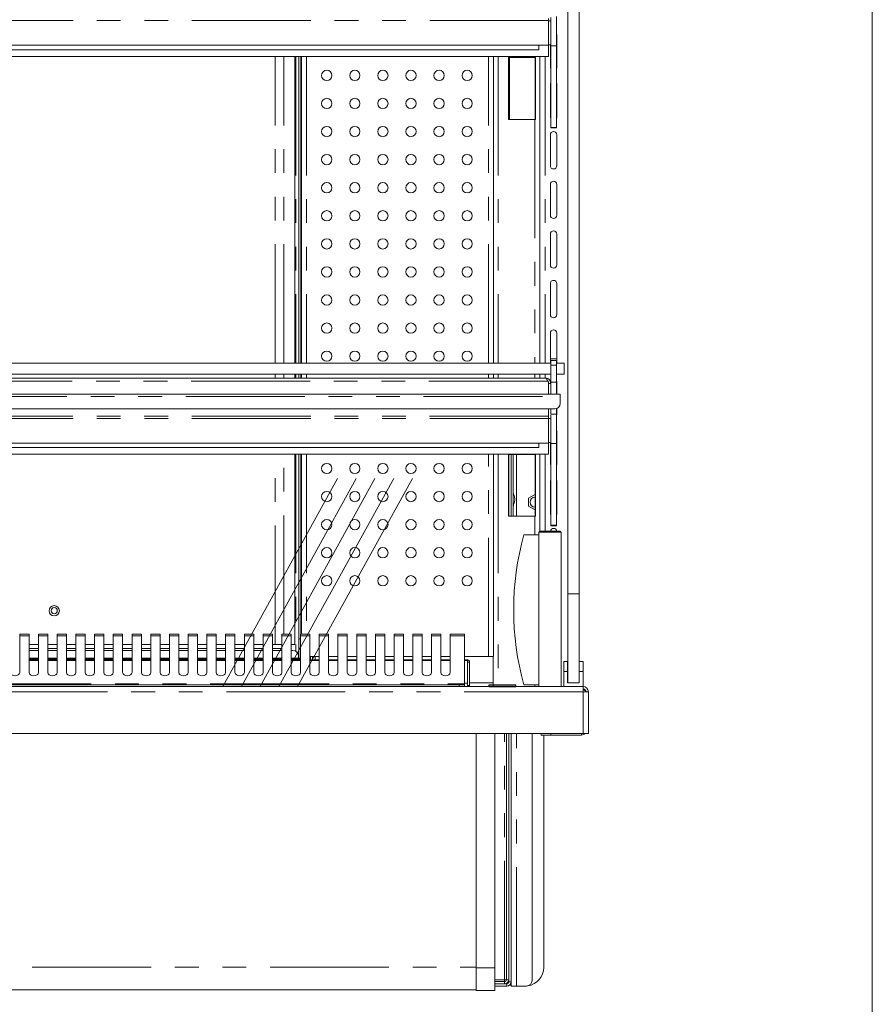
# Model space of a CAD drawing. Units: millimetres. Extents: x 0 to 586, y 0 to 420.
# Drawn here: x 534 to 580, y 151 to 203 of the extents above; entities that cross this region are included whole.
import ezdxf

# ---------------------------------------------------------------- set-up
doc = ezdxf.new("R2010")
doc.units = ezdxf.units.MM
doc.linetypes.add('CENTERX2', pattern=[20.32, 12.7, -2.54, 2.54, -2.54])
doc.linetypes.add('PHANTOM', pattern=[12.7, 6.35, -1.27, 1.27, -1.27, 1.27, -1.27])

msp = doc.modelspace()

# ---------------------------------------------------------------- linework, layer by layer
at = {"color": 7, "linetype": 'Continuous', "lineweight": 0}
msp.add_line((579.873, 9.004), (579.873, 411.004), dxfattribs=at)
at = {"color": 7, "linetype": 'Continuous', "lineweight": 15}
for p, q in [((563.608, 172.496), (563.608, 240.333)), ((564.208, 172.496), (564.208, 239.768)), ((562.583, 203.12), (562.583, 203.24)), ((562.583, 201.806), (562.583, 203.12)), ((562.583, 203.113), (562.703, 203.113)), ((562.703, 203.289), (562.703, 203.113)), ((562.703, 201.826), (562.703, 203.113)), ((563.003, 201.781), (563.003, 203.347)), ((563.028, 200.671), (563.028, 202.321)), ((562.583, 201.806), (491.833, 201.806)), ((562.058, 201.567), (492.358, 201.567)), ((562.058, 201.806), (562.058, 201.567)), ((562.576, 201.206), (562.576, 201.806)), ((562.583, 201.826), (562.703, 201.826)), ((562.678, 201.826), (562.678, 200.671)), ((562.703, 201.781), (562.703, 201.826)), ((562.703, 201.781), (563.003, 201.781)), ((562.703, 197.418), (562.703, 201.781)), ((563.003, 197.418), (563.003, 201.781)), ((562.576, 201.206), (491.841, 201.206)), ((549.032, 184.826), (549.032, 201.206)), ((549.244, 201.206), (549.244, 184.826)), ((549.344, 201.206), (549.344, 184.826)), ((549.389, 201.206), (549.389, 184.826)), ((559.633, 184.826), (559.633, 201.206)), ((560.443, 197.847), (560.443, 201.147)), ((560.443, 201.147), (561.844, 201.147)), ((561.883, 201.147), (561.844, 201.147)), ((561.868, 197.847), (561.868, 201.147)), ((561.883, 197.847), (561.883, 201.147)), ((562.108, 201.206), (562.108, 184.826)), ((562.678, 199.671), (562.678, 198.021)), ((563.028, 198.021), (563.028, 199.671)), ((561.844, 197.847), (560.443, 197.847)), ((561.844, 197.847), (561.883, 197.847)), ((562.703, 197.418), (563.003, 197.418)), ((562.703, 197.4), (562.703, 197.418)), ((562.703, 197.4), (563.003, 197.4)), ((562.703, 197.391), (562.703, 197.4)), ((562.703, 197.391), (563.003, 197.391)), ((563.003, 197.4), (563.003, 197.418)), ((563.003, 197.391), (563.003, 197.4)), ((562.678, 197.021), (562.678, 195.371)), ((563.028, 195.371), (563.028, 197.021)), ((562.678, 194.371), (562.678, 192.721)), ((563.028, 192.721), (563.028, 194.371)), ((562.678, 191.721), (562.678, 190.071)), ((563.028, 190.071), (563.028, 191.721)), ((562.678, 189.071), (562.678, 187.421)), ((563.028, 187.421), (563.028, 189.071)), ((562.678, 186.421), (562.678, 184.826)), ((563.028, 184.826), (563.028, 186.421)), ((491.713, 184.826), (562.703, 184.826)), ((563.028, 185.046), (562.678, 185.046)), ((563.003, 184.959), (562.703, 184.959)), ((562.703, 184.709), (562.703, 184.959)), ((562.703, 183.809), (562.703, 184.709)), ((563.003, 184.709), (563.003, 184.959)), ((563.003, 184.826), (563.408, 184.826)), ((563.003, 183.809), (563.003, 184.709)), ((563.408, 184.826), (563.408, 184.226)), ((491.713, 184.226), (562.703, 184.226)), ((549.032, 184.026), (549.032, 184.226)), ((549.244, 184.226), (549.244, 184.026)), ((549.344, 184.226), (549.344, 184.026)), ((549.389, 184.226), (549.389, 184.026)), ((559.633, 184.026), (559.633, 184.226)), ((562.108, 184.226), (562.108, 184.026)), ((563.408, 184.226), (563.003, 184.226)), ((562.419, 184.026), (491.997, 184.026)), ((562.543, 183.862), (562.576, 183.805)), ((562.576, 183.805), (562.576, 183.166)), ((562.576, 183.778), (562.583, 183.742)), ((562.583, 183.742), (562.703, 183.742)), ((562.583, 183.742), (562.583, 183.166)), ((562.703, 183.809), (563.003, 183.809)), ((562.703, 183.166), (562.703, 183.809)), ((563.003, 183.166), (563.003, 183.809)), ((563.028, 183.166), (563.028, 183.771)), ((416.208, 183.166), (563.208, 183.166)), ((563.208, 183.042), (563.208, 183.166)), ((563.208, 182.674), (563.208, 183.042)), ((416.508, 182.374), (562.908, 182.374)), ((562.576, 182.374), (562.576, 181.99)), ((562.583, 182.374), (562.583, 181.99)), ((562.703, 182.097), (562.703, 182.374)), ((562.703, 182.097), (563.003, 182.097)), ((562.703, 182.039), (562.703, 181.863)), ((563.003, 182.097), (563.003, 182.39)), ((563.003, 180.531), (563.003, 182.097)), ((563.028, 182.121), (563.028, 182.399)), ((562.583, 181.99), (562.576, 181.99)), ((562.583, 181.87), (562.583, 181.99)), ((562.583, 180.556), (562.583, 181.87)), ((562.583, 181.863), (562.703, 181.863)), ((562.703, 180.576), (562.703, 181.863)), ((563.028, 179.471), (563.028, 181.121)), ((562.583, 180.556), (491.833, 180.556)), ((562.058, 180.556), (562.058, 180.317)), ((562.576, 179.956), (562.576, 180.556)), ((562.583, 180.576), (562.703, 180.576)), ((562.678, 180.576), (562.678, 179.471)), ((562.703, 180.531), (562.703, 180.576)), ((562.703, 180.531), (563.003, 180.531)), ((562.703, 176.168), (562.703, 180.531)), ((563.003, 176.168), (563.003, 180.531)), ((562.576, 179.956), (491.841, 179.956)), ((562.058, 180.317), (492.358, 180.317)), ((549.032, 169.796), (549.032, 179.956)), ((549.244, 179.956), (549.244, 170.096)), ((549.344, 179.956), (549.344, 170.343)), ((549.389, 179.956), (549.389, 170.343)), ((559.633, 169.146), (559.633, 179.956)), ((560.443, 176.647), (560.443, 179.947)), ((560.443, 179.947), (561.844, 179.947)), ((560.458, 179.947), (560.458, 176.647)), ((560.578, 179.947), (560.578, 176.647)), ((560.698, 179.947), (560.698, 176.647)), ((561.883, 179.947), (561.844, 179.947)), ((561.868, 176.647), (561.868, 179.947)), ((561.883, 176.647), (561.883, 179.947)), ((562.108, 179.956), (562.108, 175.846)), ((562.678, 178.471), (562.678, 176.821)), ((563.028, 176.821), (563.028, 178.471)), ((549.344, 178.196), (549.389, 178.196)), ((561.511, 177.607), (561.868, 177.813)), ((561.511, 177.185), (561.511, 177.607)), ((561.868, 176.979), (561.511, 177.185)), ((561.844, 176.647), (560.443, 176.647)), ((561.844, 176.647), (561.883, 176.647)), ((562.058, 167.546), (562.058, 175.796)), ((562.108, 175.846), (563.208, 175.846)), ((562.703, 176.168), (563.003, 176.168)), ((562.703, 176.15), (562.703, 176.168)), ((562.703, 176.15), (563.003, 176.15)), ((562.703, 176.141), (562.703, 176.15)), ((562.703, 176.141), (563.003, 176.141)), ((563.003, 176.15), (563.003, 176.168)), ((563.003, 176.141), (563.003, 176.15)), ((563.258, 167.546), (563.258, 175.796)), ((562.058, 175.646), (561.258, 175.646)), ((549.344, 173.196), (549.389, 173.196)), ((563.608, 167.746), (563.608, 172.496)), ((564.208, 167.746), (564.208, 172.496)), ((534.833, 170.343), (534.333, 170.343)), ((534.333, 170.343), (534.333, 170.263)), ((534.333, 168.291), (534.333, 170.263)), ((534.833, 170.263), (534.833, 170.343)), ((534.833, 170.263), (534.833, 168.291)), ((535.833, 170.343), (535.333, 170.343)), ((535.333, 170.343), (535.333, 170.263)), ((535.333, 168.291), (535.333, 170.263)), ((535.833, 170.263), (535.833, 170.343)), ((535.833, 170.263), (535.833, 168.291)), ((536.833, 170.343), (536.333, 170.343)), ((536.333, 170.343), (536.333, 170.263)), ((536.333, 168.291), (536.333, 170.263)), ((536.833, 170.263), (536.833, 170.343)), ((536.833, 170.263), (536.833, 168.291)), ((537.833, 170.343), (537.333, 170.343)), ((537.333, 170.343), (537.333, 170.263)), ((537.333, 168.291), (537.333, 170.263)), ((537.833, 170.263), (537.833, 170.343)), ((537.833, 170.263), (537.833, 168.291)), ((538.833, 170.343), (538.333, 170.343)), ((538.333, 170.343), (538.333, 170.263)), ((538.333, 168.291), (538.333, 170.263)), ((538.833, 170.263), (538.833, 170.343)), ((538.833, 170.263), (538.833, 168.291)), ((539.833, 170.343), (539.333, 170.343)), ((539.333, 170.343), (539.333, 170.263)), ((539.333, 168.291), (539.333, 170.263)), ((539.833, 170.263), (539.833, 170.343)), ((539.833, 170.263), (539.833, 168.291)), ((540.833, 170.343), (540.333, 170.343)), ((540.333, 170.343), (540.333, 170.263)), ((540.333, 168.291), (540.333, 170.263)), ((540.833, 170.263), (540.833, 170.343)), ((540.833, 170.263), (540.833, 168.291)), ((541.833, 170.343), (541.333, 170.343)), ((541.333, 170.343), (541.333, 170.263)), ((541.333, 168.291), (541.333, 170.263)), ((541.833, 170.263), (541.833, 170.343)), ((541.833, 170.263), (541.833, 168.291)), ((542.833, 170.343), (542.333, 170.343)), ((542.333, 170.343), (542.333, 170.263)), ((542.333, 168.291), (542.333, 170.263)), ((542.833, 170.263), (542.833, 170.343)), ((542.833, 170.263), (542.833, 168.291)), ((543.833, 170.343), (543.333, 170.343)), ((543.333, 170.343), (543.333, 170.263)), ((543.333, 168.291), (543.333, 170.263)), ((543.833, 170.263), (543.833, 170.343)), ((543.833, 170.263), (543.833, 168.291)), ((544.833, 170.343), (544.333, 170.343)), ((544.333, 170.343), (544.333, 170.263)), ((544.333, 168.291), (544.333, 170.263)), ((544.833, 170.263), (544.833, 170.343)), ((544.833, 170.263), (544.833, 168.291)), ((545.833, 170.343), (545.333, 170.343)), ((545.333, 170.343), (545.333, 170.263)), ((545.333, 168.291), (545.333, 170.263)), ((545.833, 170.263), (545.833, 170.343)), ((545.833, 170.263), (545.833, 168.291)), ((546.833, 170.343), (546.333, 170.343)), ((546.333, 170.343), (546.333, 170.263)), ((546.333, 168.291), (546.333, 170.263)), ((546.833, 170.263), (546.833, 170.343)), ((546.833, 170.263), (546.833, 168.291)), ((547.833, 170.343), (547.333, 170.343)), ((547.333, 170.343), (547.333, 170.263)), ((547.333, 168.291), (547.333, 170.263)), ((547.833, 170.263), (547.833, 170.343)), ((547.833, 170.263), (547.833, 168.291)), ((548.833, 170.343), (548.333, 170.343)), ((548.333, 170.343), (548.333, 170.263)), ((548.333, 168.291), (548.333, 170.263)), ((548.833, 170.263), (548.833, 170.343)), ((548.833, 170.263), (548.833, 168.291)), ((549.244, 170.096), (549.244, 169.596)), ((549.833, 170.343), (549.333, 170.343)), ((549.333, 170.343), (549.333, 170.263)), ((549.333, 168.291), (549.333, 170.263)), ((549.833, 170.263), (549.833, 170.343)), ((549.833, 170.263), (549.833, 168.291)), ((550.833, 170.343), (550.333, 170.343)), ((550.333, 170.343), (550.333, 170.263)), ((550.333, 168.291), (550.333, 170.263)), ((550.833, 170.263), (550.833, 170.343)), ((550.833, 170.263), (550.833, 168.291)), ((551.833, 170.343), (551.333, 170.343)), ((551.333, 170.343), (551.333, 170.263)), ((551.333, 168.291), (551.333, 170.263)), ((551.833, 170.263), (551.833, 170.343)), ((551.833, 170.263), (551.833, 168.291)), ((552.833, 170.343), (552.333, 170.343)), ((552.333, 170.343), (552.333, 170.263)), ((552.333, 168.291), (552.333, 170.263)), ((552.833, 170.263), (552.833, 170.343)), ((552.833, 170.263), (552.833, 168.291)), ((553.833, 170.343), (553.333, 170.343)), ((553.333, 170.343), (553.333, 170.263)), ((553.333, 168.291), (553.333, 170.263)), ((553.833, 170.263), (553.833, 170.343)), ((553.833, 170.263), (553.833, 168.291)), ((554.833, 170.343), (554.333, 170.343)), ((554.333, 170.343), (554.333, 170.263)), ((554.333, 168.291), (554.333, 170.263)), ((554.833, 170.263), (554.833, 170.343)), ((554.833, 170.263), (554.833, 168.291)), ((555.833, 170.343), (555.333, 170.343)), ((555.333, 170.343), (555.333, 170.263)), ((555.333, 168.291), (555.333, 170.263)), ((555.833, 170.263), (555.833, 170.343)), ((555.833, 170.263), (555.833, 168.291)), ((556.833, 170.343), (556.333, 170.343)), ((556.333, 170.343), (556.333, 170.263)), ((556.333, 168.291), (556.333, 170.263)), ((556.833, 170.263), (556.833, 170.343)), ((556.833, 170.263), (556.833, 168.291)), ((558.099, 170.343), (557.333, 170.343)), ((557.333, 170.343), (557.333, 170.263)), ((557.333, 168.291), (557.333, 170.263)), ((558.099, 170.263), (558.099, 170.343)), ((558.099, 167.692), (558.099, 170.263)), ((535.333, 169.796), (534.833, 169.796)), ((535.333, 169.578), (534.833, 169.578)), ((534.833, 169.474), (535.333, 169.474)), ((536.333, 169.796), (535.833, 169.796)), ((536.333, 169.578), (535.833, 169.578)), ((535.833, 169.474), (536.333, 169.474)), ((537.333, 169.796), (536.833, 169.796)), ((537.333, 169.578), (536.833, 169.578)), ((536.833, 169.474), (537.333, 169.474)), ((538.333, 169.796), (537.833, 169.796)), ((538.333, 169.578), (537.833, 169.578)), ((537.833, 169.474), (538.333, 169.474)), ((539.333, 169.796), (538.833, 169.796)), ((539.333, 169.578), (538.833, 169.578)), ((538.833, 169.474), (539.333, 169.474)), ((540.333, 169.796), (539.833, 169.796)), ((540.333, 169.578), (539.833, 169.578)), ((539.833, 169.474), (540.333, 169.474)), ((541.333, 169.796), (540.833, 169.796)), ((541.333, 169.578), (540.833, 169.578)), ((540.833, 169.474), (541.333, 169.474)), ((542.333, 169.796), (541.833, 169.796)), ((542.333, 169.578), (541.833, 169.578)), ((541.833, 169.474), (542.333, 169.474)), ((543.333, 169.796), (542.833, 169.796)), ((543.333, 169.578), (542.833, 169.578)), ((542.833, 169.474), (543.333, 169.474)), ((544.333, 169.796), (543.833, 169.796)), ((544.333, 169.578), (543.833, 169.578)), ((543.833, 169.474), (544.333, 169.474)), ((545.333, 169.796), (544.833, 169.796)), ((545.333, 169.578), (544.833, 169.578)), ((544.833, 169.474), (545.333, 169.474)), ((546.333, 169.796), (545.833, 169.796)), ((546.333, 169.578), (545.833, 169.578)), ((545.833, 169.474), (546.333, 169.474)), ((547.333, 169.796), (546.833, 169.796)), ((547.333, 169.578), (546.833, 169.578)), ((546.833, 169.474), (547.333, 169.474)), ((547.975, 169.796), (547.833, 169.796)), ((548.333, 169.578), (547.833, 169.578)), ((547.833, 169.474), (548.333, 169.474)), ((548.333, 169.796), (547.975, 169.796)), ((549.026, 169.796), (548.833, 169.796)), ((548.833, 169.474), (548.927, 169.474)), ((549.032, 169.796), (549.026, 169.796)), ((549.244, 169.596), (549.333, 169.596)), ((549.244, 169.596), (549.244, 169.066)), ((535.333, 169.066), (534.833, 169.066)), ((535.333, 169.047), (534.833, 169.047)), ((535.333, 168.966), (534.833, 168.966)), ((536.333, 169.066), (535.833, 169.066)), ((536.333, 169.047), (535.833, 169.047)), ((536.333, 168.966), (535.833, 168.966)), ((537.333, 169.066), (536.833, 169.066)), ((537.333, 169.047), (536.833, 169.047)), ((537.333, 168.966), (536.833, 168.966)), ((538.333, 169.066), (537.833, 169.066)), ((538.333, 169.047), (537.833, 169.047)), ((538.333, 168.966), (537.833, 168.966)), ((539.333, 169.066), (538.833, 169.066)), ((539.333, 169.047), (538.833, 169.047)), ((539.333, 168.966), (538.833, 168.966)), ((540.333, 169.066), (539.833, 169.066)), ((540.333, 169.047), (539.833, 169.047)), ((540.333, 168.966), (539.833, 168.966)), ((541.333, 169.066), (540.833, 169.066)), ((541.333, 169.047), (540.833, 169.047)), ((541.333, 168.966), (540.833, 168.966)), ((542.333, 169.066), (541.833, 169.066)), ((542.333, 169.047), (541.833, 169.047)), ((542.333, 168.966), (541.833, 168.966)), ((543.333, 169.066), (542.833, 169.066)), ((543.333, 169.047), (542.833, 169.047)), ((543.333, 168.966), (542.833, 168.966)), ((544.333, 169.066), (543.833, 169.066)), ((544.333, 169.047), (543.833, 169.047)), ((544.333, 168.966), (543.833, 168.966)), ((545.333, 169.066), (544.833, 169.066)), ((545.333, 169.047), (544.833, 169.047)), ((545.333, 168.966), (544.833, 168.966)), ((546.333, 169.066), (545.833, 169.066)), ((546.333, 169.047), (545.833, 169.047)), ((546.333, 168.966), (545.833, 168.966)), ((547.333, 169.066), (546.833, 169.066)), ((547.333, 169.047), (546.833, 169.047)), ((547.333, 168.966), (546.833, 168.966)), ((548.333, 169.066), (547.833, 169.066)), ((548.333, 169.047), (547.833, 169.047)), ((548.333, 168.966), (547.833, 168.966)), ((549.333, 169.066), (548.833, 169.066)), ((549.333, 169.047), (548.833, 169.047)), ((549.333, 168.966), (548.833, 168.966)), ((549.227, 169.174), (549.227, 169.066)), ((549.833, 169.146), (550.333, 169.146)), ((550.333, 168.966), (549.833, 168.966)), ((549.858, 169.146), (549.858, 168.966)), ((549.978, 168.966), (549.978, 169.146)), ((550.108, 169.146), (550.108, 168.966)), ((550.833, 169.146), (551.333, 169.146)), ((551.333, 168.966), (550.833, 168.966)), ((551.833, 169.146), (552.333, 169.146)), ((552.333, 168.966), (551.833, 168.966)), ((552.833, 169.146), (553.333, 169.146)), ((553.333, 168.966), (552.833, 168.966)), ((553.833, 169.146), (554.333, 169.146)), ((554.333, 168.966), (553.833, 168.966)), ((554.833, 169.146), (555.333, 169.146)), ((555.333, 168.966), (554.833, 168.966)), ((555.833, 169.146), (556.333, 169.146)), ((556.333, 168.966), (555.833, 168.966)), ((556.833, 169.146), (557.333, 169.146)), ((557.333, 168.966), (556.833, 168.966)), ((558.099, 169.146), (559.369, 169.146)), ((558.248, 168.966), (558.099, 168.966)), ((558.248, 168.966), (558.248, 168.939)), ((558.248, 168.939), (558.248, 167.734)), ((558.358, 168.856), (558.258, 168.856)), ((558.258, 168.856), (558.258, 167.605)), ((558.358, 168.856), (558.358, 167.605)), ((559.633, 169.146), (559.369, 169.146)), ((559.627, 169.146), (559.627, 167.546)), ((563.593, 168.886), (563.393, 168.886)), ((563.393, 168.886), (563.393, 168.346)), ((563.593, 168.886), (563.593, 168.346)), ((564.423, 168.886), (564.223, 168.886)), ((564.223, 168.886), (564.223, 168.346)), ((564.423, 168.886), (564.423, 168.346)), ((558.258, 168.592), (558.248, 168.598)), ((563.393, 167.546), (563.393, 168.346)), ((563.393, 168.346), (563.593, 168.346)), ((563.593, 167.746), (563.593, 168.346)), ((564.223, 168.346), (564.423, 168.346)), ((564.223, 167.746), (564.223, 168.346)), ((564.423, 167.546), (564.423, 168.346)), ((414.992, 167.546), (564.424, 167.546)), ((493.708, 167.646), (557.799, 167.646)), ((557.799, 167.646), (558.099, 167.646)), ((558.099, 167.646), (558.099, 167.692)), ((558.099, 167.646), (558.099, 167.546)), ((558.248, 167.734), (558.248, 167.546)), ((558.358, 167.605), (558.258, 167.605)), ((558.258, 167.605), (558.258, 167.546)), ((558.358, 167.746), (559.627, 167.746)), ((558.358, 167.605), (558.358, 167.546)), ((559.624, 167.746), (559.624, 167.546)), ((562.058, 167.646), (561.258, 167.646)), ((563.593, 167.746), (563.608, 167.746)), ((564.208, 167.746), (563.608, 167.746)), ((564.208, 167.746), (564.223, 167.746)), ((564.424, 167.262), (564.424, 167.546)), ((564.424, 167.262), (564.708, 167.244)), ((564.588, 167.262), (564.708, 167.262)), ((564.588, 167.252), (564.588, 167.262)), ((564.708, 167.244), (564.708, 167.262)), ((564.708, 165.046), (564.708, 167.244)), ((564.424, 165.046), (414.992, 165.046)), ((558.708, 152.55), (558.708, 165.046)), ((559.708, 152.517), (559.708, 165.046)), ((560.333, 151.886), (560.333, 165.046)), ((560.453, 151.886), (560.453, 165.046)), ((560.458, 151.766), (560.458, 165.046)), ((560.578, 151.766), (560.578, 165.046)), ((561.698, 151.846), (561.698, 165.046)), ((562.194, 164.952), (562.194, 165.046)), ((562.694, 164.952), (562.194, 164.952)), ((562.328, 164.952), (562.328, 152.546)), ((564.338, 164.952), (562.694, 164.952)), ((564.708, 165.046), (564.424, 165.046)), ((564.588, 165.046), (564.519, 165.046)), ((558.708, 152.55), (558.708, 151.8)), ((559.708, 152.517), (559.708, 151.317)), ((558.708, 151.317), (558.708, 151.8)), ((559.708, 151.786), (560.233, 151.786)), ((560.358, 151.666), (559.708, 151.666)), ((560.358, 151.546), (559.708, 151.546)), ((560.233, 151.886), (560.333, 151.886)), ((560.418, 151.766), (560.458, 151.766)), ((560.498, 151.596), (560.578, 151.596)), ((560.578, 151.766), (560.578, 151.546)), ((560.862, 151.546), (560.578, 151.546)), ((560.862, 151.546), (561.398, 151.546)), ((484.308, 151.35), (558.708, 151.35)), ((558.708, 151.317), (559.708, 151.317))]:
    msp.add_line(p, q, dxfattribs=at)
at = {"color": 8, "linetype": 'PHANTOM', "lineweight": 0}
for p, q in [((562.583, 203.12), (491.833, 203.12)), ((547.975, 184.826), (547.975, 201.206)), ((548.433, 184.826), (548.433, 201.206)), ((549.026, 184.826), (549.026, 201.206)), ((549.08, 201.206), (549.08, 184.826)), ((549.653, 201.206), (549.653, 184.826)), ((559.369, 184.826), (559.369, 201.206)), ((559.891, 201.206), (559.891, 184.826)), ((560.492, 201.147), (560.492, 197.847)), ((561.844, 201.206), (561.844, 201.147)), ((562.392, 201.206), (562.392, 184.826)), ((561.844, 197.847), (561.844, 184.826)), ((562.703, 184.709), (563.003, 184.709)), ((547.975, 184.026), (547.975, 184.226)), ((548.433, 184.026), (548.433, 184.226)), ((549.026, 184.026), (549.026, 184.226)), ((549.08, 184.226), (549.08, 184.026)), ((549.653, 184.226), (549.653, 184.026)), ((559.369, 184.026), (559.369, 184.226)), ((559.891, 184.226), (559.891, 184.026)), ((561.844, 184.226), (561.844, 184.026)), ((562.392, 184.226), (562.392, 184.026)), ((562.543, 183.862), (491.874, 183.862)), ((416.208, 183.042), (563.208, 183.042)), ((562.583, 181.87), (491.833, 181.87)), ((562.576, 181.99), (491.841, 181.99)), ((547.975, 169.796), (547.975, 179.956)), ((548.433, 170.343), (548.433, 179.956)), ((549.026, 169.796), (549.026, 179.956)), ((549.08, 179.956), (549.08, 169.432)), ((549.653, 179.956), (549.653, 170.343)), ((559.369, 169.146), (559.369, 179.956)), ((559.891, 179.956), (559.891, 167.546)), ((560.862, 179.947), (560.862, 176.647)), ((561.844, 179.956), (561.844, 179.947)), ((562.392, 179.956), (562.392, 175.846)), ((561.844, 176.647), (561.844, 175.646)), ((563.258, 175.796), (562.058, 175.796)), ((564.208, 172.496), (563.608, 172.496)), ((534.333, 170.263), (534.833, 170.263)), ((535.333, 170.263), (535.833, 170.263)), ((536.333, 170.263), (536.833, 170.263)), ((537.333, 170.263), (537.833, 170.263)), ((538.333, 170.263), (538.833, 170.263)), ((539.333, 170.263), (539.833, 170.263)), ((540.333, 170.263), (540.833, 170.263)), ((541.333, 170.263), (541.833, 170.263)), ((542.333, 170.263), (542.833, 170.263)), ((543.333, 170.263), (543.833, 170.263)), ((544.333, 170.263), (544.833, 170.263)), ((545.333, 170.263), (545.833, 170.263)), ((546.333, 170.263), (546.833, 170.263)), ((547.333, 170.263), (547.833, 170.263)), ((548.333, 170.263), (548.833, 170.263)), ((549.244, 170.096), (549.333, 170.096)), ((549.333, 170.263), (549.833, 170.263)), ((550.333, 170.263), (550.833, 170.263)), ((551.333, 170.263), (551.833, 170.263)), ((552.333, 170.263), (552.833, 170.263)), ((553.333, 170.263), (553.833, 170.263)), ((554.333, 170.263), (554.833, 170.263)), ((555.333, 170.263), (555.833, 170.263)), ((556.333, 170.263), (556.833, 170.263)), ((557.333, 170.263), (558.099, 170.263)), ((535.333, 169.009), (534.833, 169.009)), ((535.333, 168.939), (534.833, 168.939)), ((536.333, 169.009), (535.833, 169.009)), ((536.333, 168.939), (535.833, 168.939)), ((537.333, 169.009), (536.833, 169.009)), ((537.333, 168.939), (536.833, 168.939)), ((538.333, 169.009), (537.833, 169.009)), ((538.333, 168.939), (537.833, 168.939)), ((539.333, 169.009), (538.833, 169.009)), ((539.333, 168.939), (538.833, 168.939)), ((540.333, 169.009), (539.833, 169.009)), ((540.333, 168.939), (539.833, 168.939)), ((541.333, 169.009), (540.833, 169.009)), ((541.333, 168.939), (540.833, 168.939)), ((542.333, 169.009), (541.833, 169.009)), ((542.333, 168.939), (541.833, 168.939)), ((543.333, 169.009), (542.833, 169.009)), ((543.333, 168.939), (542.833, 168.939)), ((544.333, 169.009), (543.833, 169.009)), ((544.333, 168.939), (543.833, 168.939)), ((545.333, 169.009), (544.833, 169.009)), ((545.333, 168.939), (544.833, 168.939)), ((546.333, 169.009), (545.833, 169.009)), ((546.333, 168.939), (545.833, 168.939)), ((547.333, 169.009), (546.833, 169.009)), ((547.333, 168.939), (546.833, 168.939)), ((548.333, 169.009), (547.833, 169.009)), ((548.333, 168.939), (547.833, 168.939)), ((549.333, 169.009), (548.833, 169.009)), ((549.333, 168.939), (548.833, 168.939)), ((550.333, 168.939), (549.833, 168.939)), ((551.333, 168.939), (550.833, 168.939)), ((552.333, 168.939), (551.833, 168.939)), ((553.333, 168.939), (552.833, 168.939)), ((554.333, 168.939), (553.833, 168.939)), ((555.333, 168.939), (554.833, 168.939)), ((556.333, 168.939), (555.833, 168.939)), ((557.333, 168.939), (556.833, 168.939)), ((558.248, 168.939), (558.099, 168.939)), ((493.708, 167.692), (558.099, 167.692)), ((557.799, 167.546), (557.799, 167.646)), ((558.248, 167.734), (558.099, 167.734)), ((558.258, 167.715), (558.248, 167.715)), ((561.844, 167.646), (561.844, 167.546)), ((564.424, 167.262), (414.992, 167.262)), ((564.424, 165.046), (564.424, 167.262)), ((560.233, 151.886), (560.233, 165.046)), ((560.862, 151.546), (560.862, 165.046)), ((562.694, 165.046), (562.694, 164.952)), ((564.338, 165.046), (564.338, 164.952)), ((420.708, 152.55), (558.708, 152.55)), ((558.708, 152.517), (559.708, 152.517)), ((559.708, 151.886), (560.233, 151.886)), ((560.233, 151.666), (560.233, 151.786)), ((560.333, 151.886), (560.453, 151.886)), ((560.358, 151.546), (560.358, 151.666)), ((560.578, 151.766), (560.458, 151.766))]:
    msp.add_line(p, q, dxfattribs=at)
at = {"color": 7, "linetype": 'CENTERX2', "lineweight": 0}
for p, q in [((545.18, 167.546), (552.02, 179.956)), ((546.18, 167.546), (553.02, 179.956)), ((547.18, 167.546), (554.02, 179.956)), ((548.18, 167.546), (555.02, 179.956)), ((549.18, 167.546), (556.02, 179.956))]:
    msp.add_line(p, q, dxfattribs=at)
at = {"color": 7, "linetype": 'Continuous'}
for p, q in [((559.408, 167.546), (559.408, 167.646)), ((559.408, 167.646), (560.827, 167.646)), ((559.408, 167.546), (560.827, 167.546)), ((560.827, 167.546), (560.827, 167.646))]:
    msp.add_line(p, q, dxfattribs=at)
at = {"color": 7, "linetype": 'Continuous', "lineweight": 15, "flags": 128}
for points in [[(563.028, 202.321), (563.015, 202.388), (563.003, 202.411)], [(562.678, 200.671), (562.692, 200.604), (562.703, 200.581)], [(563.003, 200.581), (563.015, 200.604), (563.028, 200.671)], [(562.703, 199.761), (562.692, 199.738), (562.678, 199.671)], [(563.028, 199.671), (563.015, 199.738), (563.003, 199.761)], [(562.678, 198.021), (562.692, 197.954), (562.703, 197.931)], [(563.003, 197.931), (563.015, 197.954), (563.028, 198.021)], [(562.703, 183.861), (562.692, 183.838), (562.678, 183.771)], [(563.028, 183.771), (563.015, 183.838), (563.003, 183.861)], [(563.003, 182.031), (563.015, 182.054), (563.028, 182.121)], [(563.028, 181.121), (563.015, 181.188), (563.003, 181.211)], [(562.678, 179.471), (562.692, 179.404), (562.703, 179.381)], [(563.003, 179.381), (563.015, 179.404), (563.028, 179.471)], [(562.703, 178.561), (562.692, 178.538), (562.678, 178.471)], [(563.028, 178.471), (563.015, 178.538), (563.003, 178.561)], [(562.678, 176.821), (562.692, 176.754), (562.703, 176.731)], [(563.003, 176.731), (563.015, 176.754), (563.028, 176.821)], [(533.833, 168.291), (533.853, 168.225), (533.907, 168.168), (533.988, 168.131), (534.083, 168.117), (534.179, 168.131), (534.26, 168.168), (534.314, 168.225), (534.333, 168.291)], [(534.833, 168.291), (534.853, 168.225), (534.907, 168.168), (534.988, 168.131), (535.083, 168.117), (535.179, 168.131), (535.26, 168.168), (535.314, 168.225), (535.333, 168.291)], [(535.833, 168.291), (535.853, 168.225), (535.907, 168.168), (535.988, 168.131), (536.083, 168.117), (536.179, 168.131), (536.26, 168.168), (536.314, 168.225), (536.333, 168.291)], [(536.833, 168.291), (536.853, 168.225), (536.907, 168.168), (536.988, 168.131), (537.083, 168.117), (537.179, 168.131), (537.26, 168.168), (537.314, 168.225), (537.333, 168.291)], [(537.833, 168.291), (537.853, 168.225), (537.907, 168.168), (537.988, 168.131), (538.083, 168.117), (538.179, 168.131), (538.26, 168.168), (538.314, 168.225), (538.333, 168.291)], [(538.833, 168.291), (538.853, 168.225), (538.907, 168.168), (538.988, 168.131), (539.083, 168.117), (539.179, 168.131), (539.26, 168.168), (539.314, 168.225), (539.333, 168.291)], [(539.833, 168.291), (539.853, 168.225), (539.907, 168.168), (539.988, 168.131), (540.083, 168.117), (540.179, 168.131), (540.26, 168.168), (540.314, 168.225), (540.333, 168.291)], [(540.833, 168.291), (540.853, 168.225), (540.907, 168.168), (540.988, 168.131), (541.083, 168.117), (541.179, 168.131), (541.26, 168.168), (541.314, 168.225), (541.333, 168.291)], [(541.833, 168.291), (541.853, 168.225), (541.907, 168.168), (541.988, 168.131), (542.083, 168.117), (542.179, 168.131), (542.26, 168.168), (542.314, 168.225), (542.333, 168.291)], [(542.833, 168.291), (542.853, 168.225), (542.907, 168.168), (542.988, 168.131), (543.083, 168.117), (543.179, 168.131), (543.26, 168.168), (543.314, 168.225), (543.333, 168.291)], [(543.833, 168.291), (543.853, 168.225), (543.907, 168.168), (543.988, 168.131), (544.083, 168.117), (544.179, 168.131), (544.26, 168.168), (544.314, 168.225), (544.333, 168.291)], [(544.833, 168.291), (544.853, 168.225), (544.907, 168.168), (544.988, 168.131), (545.083, 168.117), (545.179, 168.131), (545.26, 168.168), (545.314, 168.225), (545.333, 168.291)], [(545.833, 168.291), (545.853, 168.225), (545.907, 168.168), (545.988, 168.131), (546.083, 168.117), (546.179, 168.131), (546.26, 168.168), (546.314, 168.225), (546.333, 168.291)], [(546.833, 168.291), (546.853, 168.225), (546.907, 168.168), (546.988, 168.131), (547.083, 168.117), (547.179, 168.131), (547.26, 168.168), (547.314, 168.225), (547.333, 168.291)], [(547.833, 168.291), (547.853, 168.225), (547.907, 168.168), (547.988, 168.131), (548.083, 168.117), (548.179, 168.131), (548.26, 168.168), (548.314, 168.225), (548.333, 168.291)], [(548.833, 168.291), (548.853, 168.225), (548.907, 168.168), (548.988, 168.131), (549.083, 168.117), (549.179, 168.131), (549.26, 168.168), (549.314, 168.225), (549.333, 168.291)], [(549.833, 168.291), (549.853, 168.225), (549.907, 168.168), (549.988, 168.131), (550.083, 168.117), (550.179, 168.131), (550.26, 168.168), (550.314, 168.225), (550.333, 168.291)], [(550.833, 168.291), (550.853, 168.225), (550.907, 168.168), (550.988, 168.131), (551.083, 168.117), (551.179, 168.131), (551.26, 168.168), (551.314, 168.225), (551.333, 168.291)], [(551.833, 168.291), (551.853, 168.225), (551.907, 168.168), (551.988, 168.131), (552.083, 168.117), (552.179, 168.131), (552.26, 168.168), (552.314, 168.225), (552.333, 168.291)], [(552.833, 168.291), (552.853, 168.225), (552.907, 168.168), (552.988, 168.131), (553.083, 168.117), (553.179, 168.131), (553.26, 168.168), (553.314, 168.225), (553.333, 168.291)], [(553.833, 168.291), (553.853, 168.225), (553.907, 168.168), (553.988, 168.131), (554.083, 168.117), (554.179, 168.131), (554.26, 168.168), (554.314, 168.225), (554.333, 168.291)], [(554.833, 168.291), (554.853, 168.225), (554.907, 168.168), (554.988, 168.131), (555.083, 168.117), (555.179, 168.131), (555.26, 168.168), (555.314, 168.225), (555.333, 168.291)], [(555.833, 168.291), (555.853, 168.225), (555.907, 168.168), (555.988, 168.131), (556.083, 168.117), (556.179, 168.131), (556.26, 168.168), (556.314, 168.225), (556.333, 168.291)], [(556.833, 168.291), (556.853, 168.225), (556.907, 168.168), (556.988, 168.131), (557.083, 168.117), (557.179, 168.131), (557.26, 168.168), (557.314, 168.225), (557.333, 168.291)]]:
    msp.add_lwpolyline(points, dxfattribs=at)
at = {"color": 7, "linetype": 'Continuous', "lineweight": 15}
for centre, radius in [((550.733, 200.196), 0.275), ((552.233, 200.196), 0.275), ((553.733, 200.196), 0.275), ((555.233, 200.196), 0.275), ((556.733, 200.196), 0.275), ((558.233, 200.196), 0.275), ((550.733, 198.696), 0.275), ((552.233, 198.696), 0.275), ((553.733, 198.696), 0.275), ((555.233, 198.696), 0.275), ((556.733, 198.696), 0.275), ((558.233, 198.696), 0.275), ((550.733, 197.196), 0.275), ((552.233, 197.196), 0.275), ((553.733, 197.196), 0.275), ((555.233, 197.196), 0.275), ((556.733, 197.196), 0.275), ((558.233, 197.196), 0.275), ((550.733, 195.696), 0.275), ((552.233, 195.696), 0.275), ((553.733, 195.696), 0.275), ((555.233, 195.696), 0.275), ((556.733, 195.696), 0.275), ((558.233, 195.696), 0.275), ((550.733, 194.196), 0.275), ((552.233, 194.196), 0.275), ((553.733, 194.196), 0.275), ((555.233, 194.196), 0.275), ((556.733, 194.196), 0.275), ((558.233, 194.196), 0.275), ((550.733, 192.696), 0.275), ((552.233, 192.696), 0.275), ((553.733, 192.696), 0.275), ((555.233, 192.696), 0.275), ((556.733, 192.696), 0.275), ((558.233, 192.696), 0.275), ((550.733, 191.196), 0.275), ((552.233, 191.196), 0.275), ((553.733, 191.196), 0.275), ((555.233, 191.196), 0.275), ((556.733, 191.196), 0.275), ((558.233, 191.196), 0.275), ((550.733, 189.696), 0.275), ((552.233, 189.696), 0.275), ((553.733, 189.696), 0.275), ((555.233, 189.696), 0.275), ((556.733, 189.696), 0.275), ((558.233, 189.696), 0.275), ((550.733, 188.196), 0.275), ((552.233, 188.196), 0.275), ((553.733, 188.196), 0.275), ((555.233, 188.196), 0.275), ((556.733, 188.196), 0.275), ((558.233, 188.196), 0.275), ((550.733, 186.696), 0.275), ((552.233, 186.696), 0.275), ((553.733, 186.696), 0.275), ((555.233, 186.696), 0.275), ((556.733, 186.696), 0.275), ((558.233, 186.696), 0.275), ((550.733, 185.196), 0.275), ((552.233, 185.196), 0.275), ((553.733, 185.196), 0.275), ((555.233, 185.196), 0.275), ((556.733, 185.196), 0.275), ((558.233, 185.196), 0.275), ((550.733, 179.196), 0.275), ((552.233, 179.196), 0.275), ((553.733, 179.196), 0.275), ((555.233, 179.196), 0.275), ((556.733, 179.196), 0.275), ((558.233, 179.196), 0.275), ((550.733, 177.696), 0.275), ((552.233, 177.696), 0.275), ((553.733, 177.696), 0.275), ((555.233, 177.696), 0.275), ((556.733, 177.696), 0.275), ((558.233, 177.696), 0.275), ((550.733, 176.196), 0.275), ((552.233, 176.196), 0.275), ((553.733, 176.196), 0.275), ((555.233, 176.196), 0.275), ((556.733, 176.196), 0.275), ((558.233, 176.196), 0.275), ((550.733, 174.696), 0.275), ((552.233, 174.696), 0.275), ((553.733, 174.696), 0.275), ((555.233, 174.696), 0.275), ((556.733, 174.696), 0.275), ((558.233, 174.696), 0.275), ((550.733, 173.196), 0.275), ((552.233, 173.196), 0.275), ((553.733, 173.196), 0.275), ((555.233, 173.196), 0.275), ((556.733, 173.196), 0.275), ((558.233, 173.196), 0.275), ((536.176, 171.596), 0.275), ((536.176, 171.596), 0.165)]:
    msp.add_circle(centre, radius, dxfattribs=at)
for centre, radius, start, end in [((562.853, 197.021), 0.175, 0, 180), ((562.853, 195.371), 0.175, 180, 0), ((562.853, 194.371), 0.175, 0, 180), ((562.853, 192.721), 0.175, 180, 0), ((562.853, 191.721), 0.175, 0, 180), ((562.853, 190.071), 0.175, 180, 0), ((562.853, 189.071), 0.175, 0, 180), ((562.853, 187.421), 0.175, 180, 0), ((562.853, 186.421), 0.175, 0, 180), ((562.909, 182.674), 0.3, 269.9825, 359.9825), ((561.876, 177.396), 0.275, 91.7299, 180), ((561.876, 177.396), 0.275, 180, 268.2701), ((562.108, 175.796), 0.05, 90, 180), ((562.853, 175.821), 0.175, 8.2132, 171.7868), ((563.208, 175.796), 0.05, 0, 90), ((575.803, 171.646), 15.085, 164.6231, 195.3769), ((548.927, 169.174), 0.3, 0, 90), ((564.424, 167.262), 0.284, 360, 90), ((564.424, 167.262), 0.164, 360, 90), ((564.338, 167.206), 0.22, 11.8371, 66.9889), ((564.338, 165.172), 0.22, 270, 325.1914), ((561.328, 152.546), 1, 278.8284, 0), ((560.233, 151.886), 0.22, 270, 0), ((560.233, 151.886), 0.1, 270, 0), ((560.358, 151.766), 0.1, 270, 0), ((560.358, 151.766), 0.22, 270, 0), ((561.398, 151.846), 0.3, 270, 0)]:
    msp.add_arc(centre, radius, start, end, dxfattribs=at)
msp.add_ellipse((564.424, 167.262), major_axis=(0.164, 0), ratio=0.107791, start_param=5.759501, end_param=6.283185, dxfattribs=at)
for points in [[(562.543, 183.862), (562.533, 183.886), (562.512, 183.932), (562.481, 183.985), (562.45, 184.02), (562.43, 184.024), (562.419, 184.026)], [(562.419, 184.026), (562.457, 184.022), (562.531, 184.013), (562.625, 183.948), (562.691, 183.854), (562.699, 183.779), (562.703, 183.742)], [(558.358, 168.856), (558.357, 168.871), (558.354, 168.899), (558.328, 168.936), (558.292, 168.961), (558.263, 168.965), (558.248, 168.966)], [(560.216, 151.786), (560.217, 151.788), (560.22, 151.791), (560.225, 151.814), (560.229, 151.847), (560.232, 151.873), (560.233, 151.886)]]:
    msp.add_open_spline(points, degree=3, dxfattribs=at)
for points, knots in [([(560.698, 177.901), (560.703, 177.875), (560.71, 177.828), (560.748, 177.742), (560.771, 177.647), (560.78, 177.546), (560.771, 177.444), (560.746, 177.348), (560.71, 177.261), (560.702, 177.215), (560.698, 177.192)], [0, 0, 0, 0, 0.134637, 0.253462, 0.373594, 0.500155, 0.628543, 0.750401, 0.872134, 1, 1, 1, 1]), ([(560.228, 151.786), (560.228, 151.791), (560.23, 151.82), (560.232, 151.856), (560.233, 151.886)], [0, 0, 0, 0, 0.181339, 1, 1, 1, 1]), ([(560.341, 151.666), (560.342, 151.668), (560.345, 151.671), (560.349, 151.687), (560.351, 151.702), (560.351, 151.705)], [0, 0, 0, 0, 0.433543, 0.867085, 1, 1, 1, 1]), ([(560.353, 151.66), (560.353, 151.667), (560.354, 151.681), (560.355, 151.699), (560.355, 151.708)], [0, 0, 0, 0, 0.496439, 1, 1, 1, 1])]:
    msp.add_open_spline(points, degree=3, knots=knots, dxfattribs=at)

doc.saveas('drawing.dxf')
